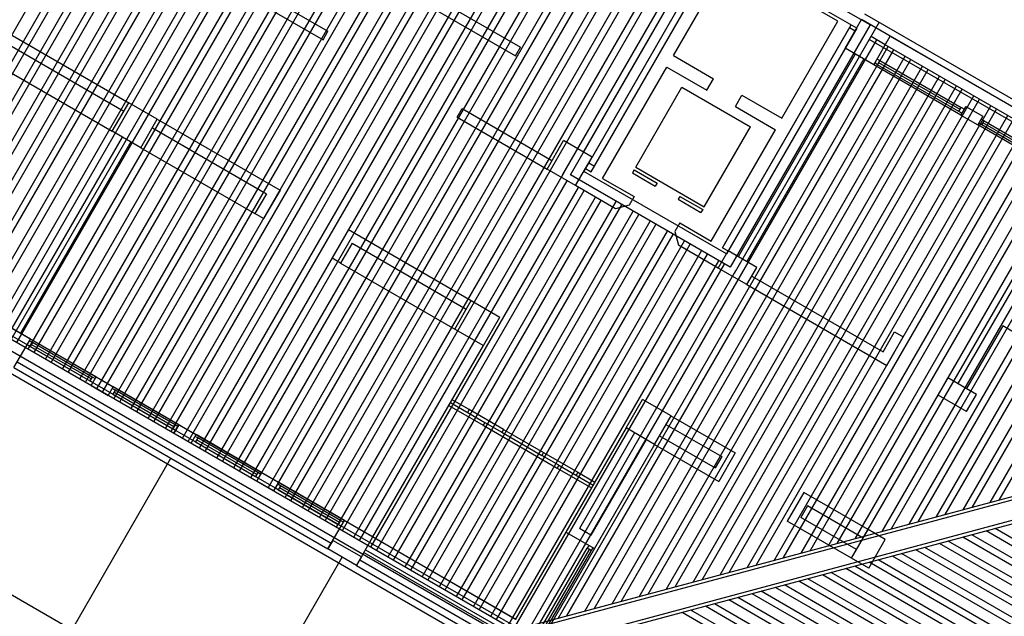
# Model space of a CAD drawing. Units: inches. Extents: x 0 to 16.6, y 0 to 36.1.
# Drawn here: x 3.7 to 3.8, y 13.4 to 13.4 of the extents above; entities that cross this region are included whole.
import ezdxf

# ---------------------------------------------------------------- set-up
doc = ezdxf.new("R2010")
doc.units = ezdxf.units.IN
doc.header["$MEASUREMENT"] = 0
doc.layers.add('MARGEN', color=6, linetype='Continuous')

msp = doc.modelspace()

# ---------------------------------------------------------------- linework, layer by layer
at = {"layer": 'MARGEN', "color": 8}
for p, q in [((3.70959, 13.40385, 503.42228), (3.76621, 13.50191, 503.42226)), ((3.71101, 13.40303, 503.42228), (3.76785, 13.50148, 503.42226)), ((3.71172, 13.40262, 503.42228), (3.76867, 13.50126, 503.42226)), ((3.71313, 13.4018, 503.42228), (3.7703, 13.50082, 503.42225)), ((3.71384, 13.4014, 503.42228), (3.77112, 13.50061, 503.42225)), ((3.71526, 13.40058, 503.42228), (3.77275, 13.50017, 503.42225)), ((3.71596, 13.40017, 503.42228), (3.77357, 13.49995, 503.42225)), ((3.71738, 13.39935, 503.42228), (3.77521, 13.49952, 503.42225)), ((3.71809, 13.39894, 503.42228), (3.77603, 13.4993, 503.42225)), ((3.7195, 13.39813, 503.42228), (3.77766, 13.49886, 503.42225)), ((3.72021, 13.39772, 503.42228), (3.77848, 13.49864, 503.42225)), ((3.72162, 13.3969, 503.42228), (3.78011, 13.49821, 503.42225)), ((3.72233, 13.39649, 503.42228), (3.78093, 13.49799, 503.42225)), ((3.72375, 13.39568, 503.42228), (3.78257, 13.49755, 503.42225)), ((3.72445, 13.39527, 503.42228), (3.78338, 13.49734, 503.42225)), ((3.72587, 13.39445, 503.42228), (3.78502, 13.4969, 503.42225)), ((3.72658, 13.39404, 503.42228), (3.76948, 13.46834, 503.42226)), ((3.72799, 13.39322, 509.90824), (3.77089, 13.46753, 509.90823)), ((3.7287, 13.39281, 509.90824), (3.7716, 13.46712, 509.90823)), ((3.73012, 13.392, 509.90824), (3.77302, 13.4663, 509.90823)), ((3.73083, 13.39159, 509.90824), (3.77372, 13.46589, 509.90823)), ((3.73224, 13.39077, 509.90824), (3.77514, 13.46507, 509.90823)), ((3.73295, 13.39036, 509.90824), (3.77585, 13.46467, 509.90823)), ((3.73436, 13.38955, 509.90824), (3.77726, 13.46385, 509.90823)), ((3.73507, 13.38914, 509.90824), (3.77797, 13.46344, 509.90823)), ((3.73649, 13.38832, 509.90824), (3.77939, 13.46262, 509.90823)), ((3.73719, 13.38791, 509.90824), (3.78009, 13.46221, 509.90823)), ((3.73861, 13.38709, 509.90824), (3.78151, 13.4614, 509.90823)), ((3.73932, 13.38669, 509.90824), (3.78222, 13.46099, 509.90823)), ((3.74073, 13.38587, 509.90824), (3.78363, 13.46017, 509.90823)), ((3.74144, 13.38546, 509.90824), (3.78434, 13.45976, 509.90823)), ((3.74286, 13.38464, 509.90824), (3.78575, 13.45895, 509.90823)), ((3.74356, 13.38423, 509.90824), (3.78646, 13.45854, 509.90823)), ((3.74498, 13.38342, 509.90824), (3.78788, 13.45772, 509.90823)), ((3.74569, 13.38301, 509.90824), (3.78858, 13.45731, 509.90823)), ((3.7471, 13.38219, 509.90824), (3.79, 13.45649, 509.90823)), ((3.56535, 13.45552, 13.92198), (3.7741, 13.335, 13.92198)), ((3.74781, 13.38178, 509.90824), (3.79071, 13.45609, 509.90823)), ((3.74922, 13.38097, 509.90824), (3.79212, 13.45527, 509.90823)), ((3.74993, 13.38056, 509.90824), (3.79283, 13.45486, 509.90823)), ((3.75135, 13.37974, 509.90824), (3.79425, 13.45404, 509.90823)), ((3.75205, 13.37933, 509.90824), (3.79495, 13.45363, 509.90823)), ((3.75347, 13.37852, 509.90824), (3.79637, 13.45282, 509.90823)), ((3.75418, 13.37811, 509.90824), (3.79708, 13.45241, 509.90823)), ((3.75559, 13.37729, 509.90824), (3.79849, 13.45159, 509.90823)), ((3.7563, 13.37688, 509.90824), (3.7992, 13.45118, 509.90823)), ((3.75772, 13.37606, 509.90824), (3.80061, 13.45037, 509.90823)), ((3.75842, 13.37566, 509.90824), (3.80132, 13.44996, 509.90823)), ((3.75984, 13.37484, 509.90824), (3.80274, 13.44914, 509.90823)), ((3.76055, 13.37443, 509.90824), (3.80345, 13.44873, 509.90823)), ((3.76196, 13.37361, 509.90824), (3.80486, 13.44792, 509.90823)), ((3.76267, 13.3732, 509.90824), (3.80557, 13.44751, 509.90823)), ((3.76408, 13.37239, 509.90824), (3.80698, 13.44669, 509.90823)), ((3.76479, 13.37198, 509.90824), (3.80769, 13.44628, 509.90823)), ((3.76621, 13.37116, 509.90824), (3.80911, 13.44546, 509.90823)), ((3.76692, 13.37075, 509.90824), (3.80981, 13.44506, 509.90823)), ((3.83236, 13.43345, 502.8238), (3.81255, 13.44489, 502.84747)), ((3.813, 13.44322, 502.83624), (3.79686, 13.41526, 502.82984)), ((3.83069, 13.433, 502.82507), (3.813, 13.44322, 502.8462)), ((3.76751, 13.44165, 6.85304), (3.78839, 13.42959, 6.87308)), ((3.81157, 13.44074, 6.84964), (3.79788, 13.41704, 6.84421)), ((3.82836, 13.43388, 6.84964), (3.81492, 13.44164, 6.84964)), ((3.75399, 13.43907, 6.84438), (3.76514, 13.43264, 6.85508)), ((3.75338, 13.43801, 6.84438), (3.76453, 13.43158, 6.85508)), ((3.77909, 13.43638, 6.86357), (3.789, 13.43066, 6.87308)), ((3.91026, 13.38942, 494.07442), (3.83171, 13.43477, 517.48231)), ((3.83236, 13.43345, 502.836), (3.815, 13.40338, 502.82951)), ((3.83348, 13.43375, 502.83615), (3.8155, 13.40261, 502.82943)), ((3.72523, 13.43256, 6.85532), (3.74045, 13.42378, 6.84964)), ((3.83069, 13.433, 502.83577), (3.81455, 13.40505, 502.82974)), ((3.83049, 13.43265, 6.84964), (3.82978, 13.43306, 6.84964)), ((3.83423, 13.43096, 502.83567), (3.83484, 13.43202, 502.83567)), ((3.83484, 13.43202, 13.94055), (3.85855, 13.41834, 13.94055)), ((3.85855, 13.41833, 502.83567), (3.83484, 13.43202, 502.83567)), ((3.72568, 13.43089, 6.85492), (3.73983, 13.42272, 6.84964)), ((3.79142, 13.35927, 509.90824), (3.83317, 13.43157, 509.90823)), ((3.79366, 13.35987, 509.90824), (3.83458, 13.43076, 509.90823)), ((3.90691, 13.38852, 495.12903), (3.83225, 13.43163, 517.377)), ((3.85793, 13.41727, 502.83567), (3.83423, 13.43096, 502.83567)), ((3.78839, 13.42959, 6.85508), (3.789, 13.43066, 6.85508)), ((3.79477, 13.36017, 509.90824), (3.83529, 13.43035, 509.90823)), ((3.797, 13.36077, 509.90824), (3.8367, 13.42953, 509.90823)), ((3.80797, 13.42961, 6.84501), (3.81293, 13.42675, 6.84648)), ((3.8305, 13.42981, 6.86029), (3.816, 13.40469, 6.85487)), ((3.72425, 13.42841, 6.85691), (3.7384, 13.42024, 6.85162)), ((3.79812, 13.36107, 509.90824), (3.83741, 13.42912, 509.90823)), ((3.80035, 13.36166, 509.90824), (3.83883, 13.4283, 509.90823)), ((3.83156, 13.4292, 6.86029), (3.81706, 13.40408, 6.85487)), ((3.84359, 13.42225, 6.86799), (3.8328, 13.42848, 6.87853)), ((3.83328, 13.42849, 10.40083), (3.83292, 13.4287, 10.4009)), ((3.83328, 13.42849, 10.40083), (3.83292, 13.4287, 10.4009)), ((3.83356, 13.42899, 10.40083), (3.83321, 13.42919, 10.4009)), ((3.83356, 13.42899, 10.40083), (3.83321, 13.42919, 10.4009)), ((3.84336, 13.42267, 10.39043), (3.83328, 13.42849, 10.40083)), ((3.8435, 13.42292, -7.27721), (3.83342, 13.42874, 10.40085)), ((3.83356, 13.42899, 10.40083), (3.84365, 13.42317, 10.39043)), ((3.80147, 13.36196, 509.90824), (3.83954, 13.4279, 509.90823)), ((3.8037, 13.36256, 509.90824), (3.84095, 13.42708, 509.90823)), ((3.80716, 13.42819, 6.84501), (3.81211, 13.42533, 6.84648)), ((3.80482, 13.36286, 509.90824), (3.84166, 13.42667, 509.90823)), ((3.80705, 13.36346, 509.90824), (3.84307, 13.42585, 509.90823)), ((3.81211, 13.42533, 6.84673), (3.81293, 13.42675, 6.84701)), ((3.8033, 13.4158, 6.84495), (3.80902, 13.4257, 6.84675)), ((3.80817, 13.36376, 509.90824), (3.84378, 13.42544, 509.90823)), ((3.80902, 13.4257, 6.84574), (3.81751, 13.4208, 6.84827)), ((3.8104, 13.36436, 509.90824), (3.8452, 13.42463, 509.90823)), ((3.81565, 13.42329, 6.84673), (3.81646, 13.42471, 6.84701)), ((3.81646, 13.42471, 6.84754), (3.82142, 13.42185, 6.84901)), ((3.81151, 13.36466, 509.90824), (3.8459, 13.42422, 509.90823)), ((3.81375, 13.36525, 509.90824), (3.84732, 13.4234, 509.90823)), ((3.78177, 13.42304, 6.85508), (3.79291, 13.4166, 6.85513)), ((3.81486, 13.36555, 509.90824), (3.84803, 13.42299, 509.90823)), ((3.81565, 13.42329, 6.84754), (3.8206, 13.42043, 6.84901)), ((3.8171, 13.36615, 509.90824), (3.84944, 13.42218, 509.90823)), ((3.84371, 13.42247, 10.39037), (3.84336, 13.42267, 10.39043)), ((3.8442, 13.42332, 13.94055), (3.84359, 13.42225, 13.94055)), ((3.84359, 13.42225, 6.86799), (3.84571, 13.42103, 6.86799)), ((3.844, 13.42296, 10.39037), (3.84365, 13.42317, 10.39043)), ((3.8442, 13.42332, 13.94055), (3.84633, 13.42209, 13.94055)), ((3.74398, 13.42173, -0.2024), (3.7592, 13.41295, -0.20808)), ((3.78116, 13.42197, 6.85508), (3.7923, 13.41554, 6.85513)), ((3.81821, 13.36645, 509.90824), (3.85015, 13.42177, 509.90823)), ((3.82044, 13.36705, 509.90824), (3.85157, 13.42095, 509.90823)), ((3.84633, 13.42209, 13.94055), (3.84571, 13.42103, 13.94055)), ((3.8565, 13.4148, 13.94055), (3.84571, 13.42103, -0.20456)), ((3.84619, 13.42104, 3.31774), (3.84584, 13.42124, 3.31781)), ((3.84648, 13.42153, 3.31774), (3.84612, 13.42174, 3.31781)), ((3.85627, 13.41521, 17.46299), (3.84619, 13.42104, 3.31774)), ((3.85642, 13.41546, -0.20465), (3.84633, 13.42128, 3.31776)), ((3.84648, 13.42153, 3.31774), (3.85656, 13.41571, 17.46299)), ((3.74337, 13.42067, -0.2024), (3.75752, 13.4125, -0.20768)), ((3.81179, 13.41089, 6.84495), (3.81751, 13.4208, 6.84675)), ((3.82156, 13.36735, 509.90824), (3.85227, 13.42054, 509.90823)), ((3.82379, 13.36795, 509.90824), (3.85369, 13.41972, 509.90823)), ((3.73964, 13.41952, 0.08089), (3.72596, 13.39582, 9.33602)), ((3.7407, 13.41891, 0.08091), (3.72702, 13.39521, 9.33602)), ((3.82491, 13.36824, 509.90824), (3.8544, 13.41932, 509.90823)), ((3.82714, 13.36884, 509.90824), (3.85581, 13.4185, 509.90823)), ((3.68863, 13.41737, 495.78496), (3.7884, 13.35976, 495.78496)), ((3.74194, 13.4182, -102.32438), (3.75609, 13.41003, -102.32966)), ((3.82826, 13.36914, 509.90824), (3.85652, 13.41809, 509.90823)), ((3.83049, 13.36974, 509.90824), (3.85793, 13.41727, 509.90823)), ((3.68528, 13.41647, 495.78496), (3.78859, 13.35682, 495.78496)), ((3.68731, 13.41672, 495.78496), (3.78779, 13.3587, 495.78496)), ((3.68751, 13.41707, 495.78496), (3.788, 13.35905, 495.78496)), ((3.79747, 13.41633, 6.84438), (3.79818, 13.41592, 6.84459)), ((3.79747, 13.41633, 6.84438), (3.79818, 13.41592, 6.84459)), ((3.83161, 13.37004, 509.90824), (3.85864, 13.41686, 509.90823)), ((3.83384, 13.37064, 509.90824), (3.86006, 13.41605, 509.90823)), ((3.76833, 13.36994, 509.90824), (3.79448, 13.41522, 509.90823)), ((3.81455, 13.40505, 502.8304), (3.79686, 13.41526, 502.8304)), ((3.79707, 13.41562, 6.84438), (3.79777, 13.41521, 6.84459)), ((3.8031, 13.41544, 6.84574), (3.80289, 13.41509, 6.84574)), ((3.80289, 13.41509, 6.84574), (3.80572, 13.41345, 6.84659)), ((3.8031, 13.41544, 6.84574), (3.80593, 13.41381, 6.84659)), ((3.8033, 13.4158, 6.84574), (3.81179, 13.41089, 6.84827)), ((3.83496, 13.37094, 509.90824), (3.86076, 13.41564, 509.90823)), ((3.68405, 13.41435, 495.78496), (3.78524, 13.35592, 495.78496)), ((3.76904, 13.36953, 509.90824), (3.79478, 13.41411, 509.90823)), ((3.815, 13.40338, 502.8304), (3.79519, 13.41482, 502.8304)), ((3.79919, 13.41439, 6.84501), (3.80308, 13.41215, 6.84617)), ((3.80593, 13.41381, 6.84574), (3.80572, 13.41345, 6.84574)), ((3.83719, 13.37153, 509.90824), (3.86218, 13.41482, 509.90823)), ((3.8383, 13.37183, 509.90824), (3.86289, 13.41441, 509.90823)), ((3.85774, 13.41408, 6.86029), (3.84324, 13.38896, 6.84945)), ((3.75752, 13.4125, -0.20966), (3.75609, 13.41003, -0.20966)), ((3.7592, 13.41295, -0.20966), (3.75716, 13.40941, -0.20966)), ((3.77045, 13.36871, 509.90824), (3.79619, 13.41329, 509.90823)), ((3.77116, 13.3683, 509.90824), (3.7969, 13.41288, 509.90823)), ((3.80079, 13.41064, 6.84438), (3.79584, 13.4135, 6.84438)), ((3.84054, 13.37243, 509.90824), (3.8643, 13.4136, 509.90823)), ((3.84165, 13.37273, 509.90824), (3.86501, 13.41319, 509.90823)), ((3.77258, 13.36748, 509.90824), (3.79832, 13.41207, 509.90823)), ((3.77328, 13.36708, 509.90824), (3.79902, 13.41166, 509.90823)), ((3.7747, 13.36626, 509.90824), (3.80085, 13.41155, 509.90823)), ((3.80308, 13.41215, 7.05191), (3.80247, 13.41109, 6.84438)), ((3.80876, 13.41217, 6.84827), (3.80855, 13.41182, 6.84827)), ((3.80855, 13.41182, 6.84743), (3.81138, 13.41018, 6.84827)), ((3.80876, 13.41217, 6.84743), (3.81159, 13.41054, 6.84827)), ((3.84388, 13.37333, 509.90824), (3.86643, 13.41237, 509.90823)), ((3.845, 13.37363, 509.90824), (3.86713, 13.41196, 509.90823)), ((3.77541, 13.36585, 509.90824), (3.80155, 13.41114, 509.90823)), ((3.77682, 13.36503, 509.90824), (3.80297, 13.41032, 509.90823)), ((3.80247, 13.41109, 6.84438), (3.80079, 13.41064, 6.63684)), ((3.81159, 13.41054, 6.84827), (3.81138, 13.41018, 6.84827)), ((3.84723, 13.37423, 509.90824), (3.86855, 13.41114, 509.90823)), ((3.84835, 13.37452, 509.90824), (3.86926, 13.41074, 509.90823)), ((3.77753, 13.36462, 509.90824), (3.80368, 13.40991, 509.90823)), ((3.77895, 13.36381, 509.90824), (3.80509, 13.4091, 509.90823)), ((3.80874, 13.40888, 7.05191), (3.80813, 13.40782, 6.84438)), ((3.80874, 13.40888, 6.84785), (3.81263, 13.40663, 6.84901)), ((3.76769, 13.40805, -0.20966), (3.76565, 13.40451, -0.20966)), ((3.76769, 13.40805, -0.21125), (3.7829, 13.39926, -0.21693)), ((3.77965, 13.3634, 509.90824), (3.8058, 13.40869, 509.90823)), ((3.78107, 13.36258, 509.90824), (3.80722, 13.40787, 509.90823)), ((3.80813, 13.40782, 6.84438), (3.80858, 13.40614, 6.63684)), ((3.76814, 13.40637, -0.20966), (3.76671, 13.4039, -0.20966)), ((3.76814, 13.40637, -0.21165), (3.78229, 13.3982, -0.21693)), ((3.78178, 13.36217, 509.90824), (3.80792, 13.40746, 509.90823)), ((3.78319, 13.36136, 509.90824), (3.80934, 13.40664, 509.90823)), ((3.7839, 13.36095, 509.90824), (3.81005, 13.40624, 509.90823)), ((3.78531, 13.36013, 509.90824), (3.81146, 13.40542, 509.90823)), ((3.81353, 13.40328, 6.84438), (3.80858, 13.40614, 6.84438)), ((3.81405, 13.40581, 6.84943), (3.81476, 13.40541, 6.84964)), ((3.76671, 13.4039, -102.32966), (3.78086, 13.39573, -102.33494)), ((3.78602, 13.35972, 509.90824), (3.81217, 13.40501, 509.90823)), ((3.78744, 13.3589, 509.90824), (3.81358, 13.40419, 509.90823)), ((3.78814, 13.3585, 509.90824), (3.81429, 13.40378, 509.90823)), ((3.79031, 13.35897, 509.90824), (3.81571, 13.40297, 509.90823)), ((3.81768, 13.4023, 6.84438), (3.83396, 13.39291, 2.05102)), ((3.81707, 13.40124, 6.84438), (3.83441, 13.39123, 1.73841)), ((3.83539, 13.39538, 6.83911), (3.83645, 13.39477, 6.83911)), ((3.8488, 13.39613, 6.85281), (3.8443, 13.38835, 6.84945)), ((3.85014, 13.39536, -6.49277), (3.8488, 13.39613, -6.49277)), ((3.72849, 13.39407, 24.53541), (3.72813, 13.39428, 24.53548)), ((3.73639, 13.38979, 6.88196), (3.72825, 13.39449, 21.01311)), ((3.76965, 13.37059, 6.84964), (3.78334, 13.3943, -0.21693)), ((3.7282, 13.39358, 24.53541), (3.72785, 13.39378, 24.53548)), ((3.7282, 13.39358, 24.53541), (3.73563, 13.38929, 10.4044)), ((3.73577, 13.38954, -7.26324), (3.72834, 13.39383, 24.53543)), ((3.73592, 13.38978, 10.4044), (3.72849, 13.39407, 24.53541)), ((3.77071, 13.36998, 6.84964), (3.7844, 13.39368, -0.21693)), ((3.72662, 13.39166, 502.83567), (3.76554, 13.36919, 502.83567)), ((3.72621, 13.39095, 13.94055), (3.76513, 13.36848, 13.94055)), ((3.72621, 13.39095, 502.83567), (3.76513, 13.36848, 502.83567)), ((3.73598, 13.38908, 10.40434), (3.73563, 13.38929, 10.4044)), ((3.73578, 13.38873, 6.88196), (3.73639, 13.38979, 6.88196)), ((3.73627, 13.38958, 10.40434), (3.73592, 13.38978, 10.4044)), ((3.73639, 13.38979, -0.19059), (3.73852, 13.38857, -0.19059)), ((3.90491, 13.38968, 502.83582), (3.78994, 13.35887, 502.84382)), ((3.90541, 13.38939, 502.83579), (3.79044, 13.35859, 502.84379)), ((3.73578, 13.38873, 6.88196), (3.7379, 13.3875, 6.88196)), ((3.7379, 13.3875, 6.88196), (3.73852, 13.38857, 6.88196)), ((3.73875, 13.38815, 10.39374), (3.73839, 13.38835, 10.3938)), ((3.74665, 13.38387, -7.25971), (3.73852, 13.38857, 6.87143)), ((3.74618, 13.38386, -3.73728), (3.73875, 13.38815, 10.39374)), ((3.73846, 13.38765, 10.39374), (3.73811, 13.38786, 10.3938)), ((3.73846, 13.38765, 10.39374), (3.74589, 13.38336, -3.73728)), ((3.74603, 13.38361, -21.40492), (3.7386, 13.3879, 10.39375)), ((3.78266, 13.38574, 6.80588), (3.78053, 13.38696, 6.81422)), ((3.90604, 13.38702, 502.83579), (3.79108, 13.35622, 502.84379)), ((3.78013, 13.38626, 6.81547), (3.78437, 13.3838, 6.81422)), ((3.78033, 13.38661, 6.81547), (3.78458, 13.38416, 6.81422)), ((3.7869, 13.38329, 6.80588), (3.78266, 13.38574, 6.80588)), ((3.90576, 13.38652, 502.83582), (3.78967, 13.35542, 502.8439)), ((3.80766, 13.38497, -5.73252), (3.81563, 13.38037, -9.84964)), ((3.74625, 13.38316, -3.73734), (3.74589, 13.38336, -3.73728)), ((3.74604, 13.38281, 6.88196), (3.74665, 13.38387, 6.88196)), ((3.74653, 13.38366, -3.73734), (3.74618, 13.38386, -3.73728)), ((3.74665, 13.38387, -0.19059), (3.74878, 13.38264, -0.19059)), ((3.78437, 13.3838, 6.81422), (3.79357, 13.37849, 6.83728)), ((3.78458, 13.38416, 6.80588), (3.7867, 13.38293, 6.80588)), ((3.7869, 13.38329, 6.80588), (3.79186, 13.38043, 6.83373)), ((3.80209, 13.38347, 6.85768), (3.79464, 13.37055, 6.85768)), ((3.80704, 13.38391, -5.73252), (3.81395, 13.37992, -9.30121)), ((3.74604, 13.38281, 6.88196), (3.74816, 13.38158, 6.88196)), ((3.74816, 13.38158, 6.88196), (3.74878, 13.38264, 6.88196)), ((3.74872, 13.38173, 10.39374), (3.74837, 13.38193, 10.3938)), ((3.74901, 13.38223, 10.39374), (3.74865, 13.38243, 10.3938)), ((3.75691, 13.37794, -7.25971), (3.74878, 13.38264, 6.87143)), ((3.7563, 13.37769, -21.40492), (3.74886, 13.38198, 10.39375)), ((3.75644, 13.37794, -3.73728), (3.74901, 13.38223, 10.39374)), ((3.7867, 13.38293, 6.80588), (3.79165, 13.38007, 6.83373)), ((3.80315, 13.38286, 6.85768), (3.79631, 13.371, 6.85768)), ((3.80457, 13.38204, 6.85768), (3.79772, 13.37019, 6.85768)), ((3.80623, 13.3825, -5.74305), (3.81313, 13.37851, -9.30876)), ((3.74872, 13.38173, 10.39374), (3.75615, 13.37744, -3.73728)), ((3.80563, 13.38143, 6.85768), (3.79817, 13.36851, 6.85768)), ((3.80561, 13.38144, -5.74305), (3.81358, 13.37683, -9.85673)), ((3.64804, 13.2106, 13.92481), (3.74567, 13.37972, 13.92481)), ((3.79377, 13.37885, 6.83373), (3.79165, 13.38007, 6.83373)), ((3.79186, 13.38043, 6.83373), (3.7961, 13.37798, 6.83373)), ((3.81395, 13.37992, -12.03946), (3.81313, 13.37851, -12.03946)), ((3.81563, 13.38037, -12.03946), (3.81358, 13.37683, -12.03946)), ((3.79357, 13.37849, 6.83853), (3.79782, 13.37604, 6.83728)), ((3.79377, 13.37885, 6.83373), (3.79802, 13.3764, 6.83248)), ((3.75651, 13.37724, -3.73734), (3.75615, 13.37744, -3.73728)), ((3.7563, 13.37688, 6.88196), (3.75691, 13.37794, 6.88196)), ((3.7563, 13.37688, -0.19059), (3.75691, 13.37794, -0.19059)), ((3.75679, 13.37773, -3.73734), (3.75644, 13.37794, -3.73728)), ((3.75904, 13.37672, -7.26315), (3.75691, 13.37794, -7.26315)), ((3.7961, 13.37798, 6.83373), (3.79823, 13.37675, 6.83728)), ((3.75842, 13.37566, -0.19059), (3.7563, 13.37688, -0.19059)), ((3.75842, 13.37566, -0.19059), (3.75904, 13.37672, -0.19059)), ((3.75898, 13.37581, 10.39374), (3.75863, 13.37601, 10.3938)), ((3.75927, 13.3763, 10.39374), (3.75891, 13.37651, 10.3938)), ((3.75898, 13.37581, 10.39374), (3.76641, 13.37152, -3.73728)), ((3.76718, 13.37202, -7.25971), (3.75904, 13.37672, 6.87143)), ((3.76656, 13.37176, -21.40492), (3.75913, 13.37605, 10.39375)), ((3.7667, 13.37201, -3.73728), (3.75927, 13.3763, 10.39374)), ((3.82412, 13.37547, -12.03946), (3.82207, 13.37193, -12.03946)), ((3.83209, 13.37087, -5.73252), (3.82412, 13.37547, -9.84964)), ((3.82457, 13.3738, -12.03946), (3.82375, 13.37238, -12.03946)), ((3.83147, 13.36981, -5.73252), (3.82457, 13.3738, -9.30121)), ((3.83066, 13.36839, -5.74305), (3.82375, 13.37238, -9.30876)), ((3.76677, 13.37131, -3.73734), (3.76641, 13.37152, -3.73728)), ((3.76705, 13.37181, -3.73734), (3.7667, 13.37201, -3.73728)), ((3.79772, 13.37019, 6.85768), (3.79631, 13.371, 6.85768)), ((3.83004, 13.36733, -5.74305), (3.82207, 13.37193, -9.85673)), ((3.88491, 13.3496, 502.82672), (3.84784, 13.371, 502.8212)), ((3.77071, 13.36998, 6.82575), (3.78841, 13.35978, 6.82575)), ((3.79464, 13.37055, 6.85768), (3.7884, 13.35976, 13.89914)), ((3.79464, 13.37055, 6.85768), (3.79817, 13.36851, 6.85768)), ((3.88344, 13.34706, 502.82687), (3.84383, 13.36993, 502.82098)), ((3.88385, 13.34776, 502.82687), (3.84494, 13.37023, 502.82108)), ((3.8845, 13.34889, 502.82672), (3.84673, 13.37071, 502.82109)), ((3.76574, 13.36954, 502.83567), (3.76513, 13.36848, 502.83567)), ((3.79144, 13.35848, 3.28126), (3.79726, 13.36857, 10.3723)), ((3.79817, 13.36851, 6.84986), (3.79194, 13.35772, -0.24104)), ((3.79747, 13.36892, 10.37224), (3.79726, 13.36857, 10.3723)), ((3.79747, 13.36892, 3.29383), (3.79726, 13.36857, 3.29389)), ((3.79796, 13.36863, 10.37224), (3.79776, 13.36828, 10.3723)), ((3.79796, 13.36863, 3.29383), (3.79776, 13.36828, 3.29389)), ((3.88173, 13.34409, 502.82719), (3.83914, 13.36867, 502.82085)), ((3.88238, 13.34522, 502.82703), (3.84093, 13.36915, 502.82086)), ((3.88279, 13.34593, 502.82703), (3.84204, 13.36945, 502.82097)), ((3.66926, 13.19835, 13.92481), (3.7669, 13.36746, 13.92481)), ((3.76928, 13.3675, 495.76633), (3.76867, 13.36644, 495.76633)), ((3.76959, 13.36803, 6.82537), (3.78728, 13.35782, 13.92198)), ((3.76979, 13.36838, 6.82537), (3.78749, 13.35817, 13.92198)), ((3.79751, 13.36842, -7.29534), (3.79169, 13.35834, 3.28128)), ((3.79776, 13.36828, 10.3723), (3.79193, 13.3582, 3.28126)), ((3.88026, 13.34154, 502.82735), (3.83513, 13.3676, 502.82063)), ((3.88067, 13.34225, 502.82735), (3.83624, 13.3679, 502.82074)), ((3.88132, 13.34338, 502.82719), (3.83803, 13.36837, 502.82075)), ((3.76867, 13.36644, 13.91416), (3.78636, 13.35622, 13.92198)), ((3.76867, 13.36644, 502.8383), (3.78636, 13.35622, 502.83567)), ((3.76908, 13.36714, 502.8383), (3.78677, 13.35693, 502.83567)), ((3.87813, 13.33786, 502.82766), (3.82933, 13.36604, 502.8204)), ((3.87854, 13.33857, 502.82766), (3.83044, 13.36634, 502.8205)), ((3.8792, 13.3397, 502.82751), (3.83223, 13.36682, 502.82051)), ((3.8796, 13.34041, 502.82751), (3.83334, 13.36712, 502.82062)), ((3.87642, 13.33489, 502.82798), (3.82464, 13.36479, 502.82027)), ((3.87707, 13.33603, 502.82782), (3.82643, 13.36527, 502.82028)), ((3.87748, 13.33673, 502.82782), (3.82754, 13.36557, 502.82039)), ((3.87495, 13.33235, 502.82814), (3.82063, 13.36371, 502.82005)), ((3.87536, 13.33306, 502.82814), (3.82174, 13.36401, 502.82016)), ((3.87601, 13.33419, 502.82798), (3.82353, 13.36449, 502.82017)), ((3.87324, 13.32938, 502.82845), (3.81594, 13.36246, 502.81993)), ((3.87389, 13.33051, 502.8283), (3.81773, 13.36293, 502.81994)), ((3.8743, 13.33122, 502.8283), (3.81884, 13.36323, 502.82004)), ((3.87176, 13.32683, 502.82861), (3.81193, 13.36138, 502.81971)), ((3.87217, 13.32754, 502.82861), (3.81304, 13.36168, 502.81981)), ((3.87283, 13.32867, 502.82845), (3.81483, 13.36216, 502.81982)), ((3.8707, 13.32499, 502.82877), (3.80903, 13.3606, 502.81959)), ((3.87111, 13.3257, 502.82877), (3.81014, 13.3609, 502.81969))]:
    msp.add_line(p, q, dxfattribs=at)
at = {"layer": 'MARGEN', "color": 8, "extrusion": (-1.51381e-15, -7.59359e-16, -1)}
for p, q in [((3.79427, 13.41487, 502.83567), (3.81225, 13.44601, 502.83567)), ((3.79519, 13.41482, 502.83567), (3.81255, 13.44489, 502.83567)), ((3.79777, 13.41521, 6.84964), (3.8135, 13.44246, 6.84964)), ((3.79682, 13.41765, 6.84964), (3.81051, 13.44135, 6.84964)), ((3.80797, 13.42961, 6.84964), (3.81492, 13.44164, 6.84964)), ((3.81425, 13.40617, 502.83567), (3.82998, 13.43341, 502.83567)), ((3.82142, 13.42185, 6.84964), (3.82836, 13.43388, 6.84964)), ((3.82926, 13.43053, 13.94055), (3.8313, 13.43407, 13.94055)), ((3.82926, 13.43053, 13.94055), (3.8313, 13.43407, 13.94055)), ((3.82926, 13.43053, 13.9298), (3.8313, 13.43407, 13.9298)), ((3.82926, 13.43053, 13.9298), (3.8313, 13.43407, 13.9298)), ((3.83484, 13.43202, 13.95108), (3.8313, 13.43407, 13.95131)), ((3.83484, 13.43202, 13.95108), (3.8313, 13.43407, 13.95131)), ((3.83484, 13.43202, 13.94033), (3.8313, 13.43407, 13.94055)), ((3.83484, 13.43202, 13.94033), (3.8313, 13.43407, 13.94055)), ((3.76453, 13.43158, 6.85508), (3.76514, 13.43264, 6.85508)), ((3.81405, 13.40581, 6.84964), (3.82978, 13.43306, 6.84964)), ((3.8328, 13.42848, 13.94055), (3.83484, 13.43202, 13.94055)), ((3.8328, 13.42848, 13.94055), (3.83484, 13.43202, 13.94055)), ((3.8328, 13.42848, 13.9298), (3.83484, 13.43202, 13.9298)), ((3.8328, 13.42848, 13.9298), (3.83484, 13.43202, 13.9298)), ((3.8328, 13.42848, 13.95108), (3.82926, 13.43053, 13.95131)), ((3.8328, 13.42848, 13.95108), (3.82926, 13.43053, 13.95131)), ((3.8328, 13.42848, 13.94033), (3.82926, 13.43053, 13.94055)), ((3.8328, 13.42848, 13.94033), (3.82926, 13.43053, 13.94055)), ((3.79919, 13.41439, 6.84964), (3.80716, 13.42819, 6.84964)), ((3.7384, 13.42024, 13.9298), (3.74045, 13.42378, 13.9298)), ((3.74398, 13.42173, 13.94033), (3.74045, 13.42378, 13.94055)), ((3.78116, 13.42197, 6.85508), (3.78177, 13.42304, 6.85508)), ((3.74194, 13.4182, 13.9298), (3.74398, 13.42173, 13.9298)), ((3.74194, 13.4182, 13.94033), (3.7384, 13.42024, 13.94055)), ((3.81263, 13.40663, 6.84964), (3.8206, 13.42043, 6.84964)), ((3.7923, 13.41554, 13.92453), (3.79434, 13.41908, 13.92453)), ((3.79788, 13.41704, 13.93506), (3.79434, 13.41908, 13.93528)), ((3.79584, 13.4135, 13.92453), (3.79788, 13.41704, 13.92453)), ((3.79584, 13.4135, 13.93506), (3.7923, 13.41554, 13.93528)), ((3.75716, 13.40941, -0.20336), (3.75609, 13.41003, -0.20329)), ((3.81353, 13.40328, 13.92453), (3.81476, 13.40541, 13.92453)), ((3.81829, 13.40336, 13.93506), (3.81476, 13.40541, 13.93528)), ((3.76671, 13.4039, -0.20395), (3.76565, 13.40451, -0.20389)), ((3.81707, 13.40124, 13.93506), (3.81353, 13.40328, 13.93528)), ((3.81707, 13.40124, 13.92453), (3.81829, 13.40336, 13.92453)), ((3.72825, 13.39449, 13.95108), (3.72472, 13.39653, 13.95131)), ((3.72825, 13.39449, 13.94033), (3.72472, 13.39653, 13.94055)), ((3.83396, 13.39291, 6.83911), (3.83539, 13.39538, 6.83911)), ((3.72621, 13.39095, 13.94055), (3.72825, 13.39449, 13.94055)), ((3.72621, 13.39095, 13.9298), (3.72825, 13.39449, 13.9298)), ((3.83441, 13.39123, 6.83911), (3.83645, 13.39477, 6.83911)), ((3.84078, 13.38755, 13.91926), (3.842, 13.38968, 13.91926)), ((3.84554, 13.38763, 13.9298), (3.842, 13.38968, 13.93002)), ((3.80209, 13.38347, 13.91926), (3.80413, 13.38701, 13.91926)), ((3.80209, 13.38347, 13.91926), (3.80413, 13.38701, 13.91926)), ((3.80767, 13.38496, 13.9298), (3.80413, 13.38701, 13.93002)), ((3.80767, 13.38496, 13.9298), (3.80413, 13.38701, 13.93002)), ((3.84431, 13.38551, 13.9298), (3.84078, 13.38755, 13.93002)), ((3.84431, 13.38551, 13.91926), (3.84554, 13.38763, 13.91926)), ((3.80563, 13.38143, 13.91926), (3.80767, 13.38496, 13.91926)), ((3.80563, 13.38143, 13.91926), (3.80767, 13.38496, 13.91926)), ((3.80563, 13.38143, 13.9298), (3.80209, 13.38347, 13.93002)), ((3.80563, 13.38143, 13.9298), (3.80209, 13.38347, 13.93002)), ((3.76513, 13.36848, 13.94055), (3.76718, 13.37202, 13.94055)), ((3.76513, 13.36848, 13.9298), (3.76718, 13.37202, 13.9298)), ((3.77071, 13.36998, 13.95108), (3.76718, 13.37202, 13.95131)), ((3.77071, 13.36998, 13.94033), (3.76718, 13.37202, 13.94055)), ((3.76867, 13.36644, 13.94055), (3.77071, 13.36998, 13.94055)), ((3.76867, 13.36644, 13.9298), (3.77071, 13.36998, 13.9298)), ((3.83004, 13.36733, 55.92959), (3.83209, 13.37087, 55.92959)), ((3.83421, 13.36964, 110.52208), (3.83209, 13.37087, 110.52221)), ((3.76867, 13.36644, 13.95108), (3.76513, 13.36848, 13.95131)), ((3.76867, 13.36644, 13.94033), (3.76513, 13.36848, 13.94055)), ((3.76867, 13.36644, 502.8462), (3.76513, 13.36848, 502.84643)), ((3.76928, 13.3675, 502.83545), (3.76574, 13.36954, 502.83567)), ((3.83217, 13.36611, 55.92959), (3.83421, 13.36964, 55.92959)), ((3.83217, 13.36611, 110.52208), (3.83004, 13.36733, 110.52221))]:
    msp.add_line(p, q, dxfattribs=at)
at = {"layer": 'MARGEN', "color": 8, "extrusion": (7.59359e-16, -1.51381e-15, -1)}
for p, q in [((3.83423, 13.43096, 502.83567), (3.83246, 13.43198, 502.83567)), ((3.83484, 13.43202, 502.82507), (3.83307, 13.43304, 502.84631)), ((3.72849, 13.39407, 24.53541), (3.7282, 13.39358, 24.53544)), ((3.73875, 13.38815, 10.39374), (3.73846, 13.38765, 10.39377)), ((3.74901, 13.38223, 10.39374), (3.74872, 13.38173, 10.39377)), ((3.75927, 13.3763, 10.39374), (3.75898, 13.37581, 10.39377))]:
    msp.add_line(p, q, dxfattribs=at)
at = {"layer": 'MARGEN', "color": 8, "extrusion": (1.69067e-15, 9.9279e-17, -1)}
for p, q in [((3.83328, 13.42849, 10.40083), (3.83356, 13.42899, 10.40086)), ((3.83328, 13.42849, 10.40083), (3.83356, 13.42899, 10.40086)), ((3.84619, 13.42104, 3.31774), (3.84648, 13.42153, 3.31777))]:
    msp.add_line(p, q, dxfattribs=at)
at = {"layer": 'MARGEN', "color": 8, "extrusion": (-7.59359e-16, 1.51381e-15, -1)}
for p, q in [((3.84336, 13.42267, 10.39043), (3.84365, 13.42317, 10.39046)), ((3.84359, 13.42225, 6.86799), (3.8442, 13.42332, 6.86806))]:
    msp.add_line(p, q, dxfattribs=at)
at = {"layer": 'MARGEN', "color": 8, "extrusion": (9.9279e-17, -1.69067e-15, -1)}
for p, q in [((3.78086, 13.39573, 6.8752), (3.7829, 13.39926, 6.8752)), ((3.7829, 13.39926, 6.88573), (3.78644, 13.39722, 6.88596)), ((3.7844, 13.39368, 6.8752), (3.78644, 13.39722, 6.8752)), ((3.78086, 13.39573, 6.88573), (3.7844, 13.39368, 6.88596))]:
    msp.add_line(p, q, dxfattribs=at)
at = {"layer": 'MARGEN', "color": 8, "extrusion": (-1.69067e-15, -9.9279e-17, -1)}
for p, q in [((3.73592, 13.38978, 10.4044), (3.73563, 13.38929, 10.40443)), ((3.74618, 13.38386, -3.73728), (3.74589, 13.38336, -3.73724)), ((3.74665, 13.38387, -0.19059), (3.74604, 13.38281, -0.19053)), ((3.75644, 13.37794, -3.73728), (3.75615, 13.37744, -3.73724)), ((3.7667, 13.37201, -3.73728), (3.76641, 13.37152, -3.73724))]:
    msp.add_line(p, q, dxfattribs=at)
at = {"layer": 'MARGEN', "color": 8, "extrusion": (-9.9279e-17, 1.69067e-15, -1)}
for p, q in [((3.78266, 13.38574, 6.80588), (3.78245, 13.38538, 6.80588)), ((3.78458, 13.38416, 6.81422), (3.78437, 13.3838, 6.81422)), ((3.7869, 13.38329, 6.80588), (3.7867, 13.38293, 6.80588)), ((3.79377, 13.37885, 6.83728), (3.79357, 13.37849, 6.83728))]:
    msp.add_line(p, q, dxfattribs=at)
at = {"layer": 'MARGEN', "color": 8, "extrusion": (1.51381e-15, 7.59359e-16, -1)}
for p, q in [((3.79186, 13.38043, 6.83373), (3.79165, 13.38007, 6.83373)), ((3.7961, 13.37798, 6.83373), (3.7959, 13.37762, 6.83373))]:
    msp.add_line(p, q, dxfattribs=at)
at = {"layer": 'MARGEN', "color": 8, "extrusion": (-1.5138e-15, -7.59362e-16, -1)}
for p, q in [((3.79776, 13.36828, 10.3723), (3.79726, 13.36857, 10.37233)), ((3.79776, 13.36828, 3.29389), (3.79726, 13.36857, 3.29392))]:
    msp.add_line(p, q, dxfattribs=at)

doc.saveas('drawing.dxf')
